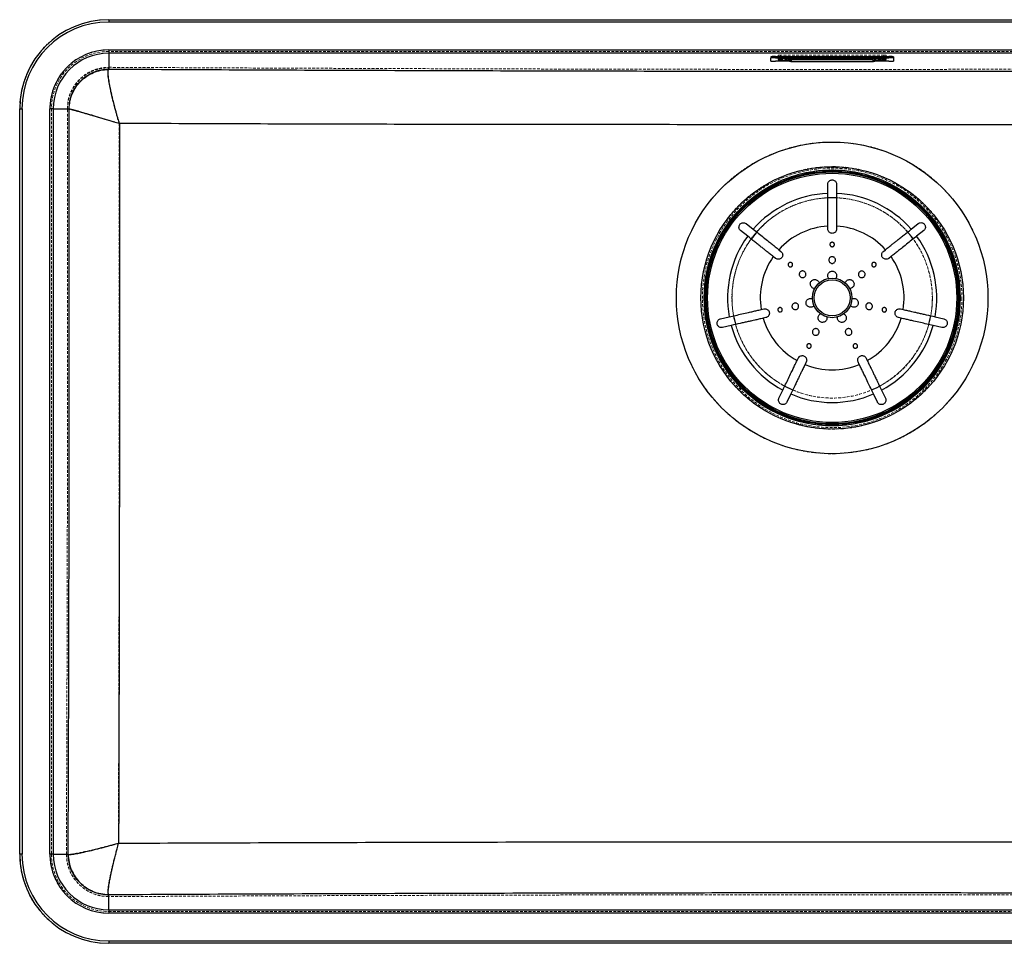
# Model space of a CAD drawing. Units: millimetres. Extents: x 39 to 769, y 16 to 431.
# Drawn here: x 39 to 481, y 16 to 431 of the extents above; entities that cross this region are included whole.
import ezdxf

# ---------------------------------------------------------------- set-up
doc = ezdxf.new("R2010")
doc.units = ezdxf.units.MM
doc.linetypes.add('HIDDEN', pattern=[1.905, 1.27, -0.635])

msp = doc.modelspace()

# ---------------------------------------------------------------- linework, layer by layer
at = {"color": 7, "linetype": 'Continuous', "lineweight": 25}
for p, q in [((78.97, 431.16), (728.97, 431.16)), ((78.97, 431.16), (78.97, 430.12)), ((728.97, 430.12), (78.97, 430.12)), ((78.97, 417.58), (78.97, 416.09)), ((78.97, 417.58), (728.97, 417.58)), ((728.97, 416.09), (78.97, 416.09)), ((78.97, 416.09), (78.97, 408.96)), ((376.47, 414.54), (376.47, 413.94)), ((376.47, 412.58), (376.47, 413.94)), ((378.47, 414.65), (378.47, 414.05)), ((378.47, 414.65), (429.47, 414.65)), ((378.47, 414.05), (429.47, 414.05)), ((385.66, 412.48), (378.47, 412.48)), ((379.99, 412.82), (379.99, 413.71)), ((383.28, 413.88), (424.67, 413.88)), ((383.28, 413.88), (424.67, 413.88)), ((383.28, 413.88), (383.28, 413.88)), ((383.28, 412.64), (383.28, 413.88)), ((385.04, 412.64), (383.28, 412.64)), ((384.37, 413.39), (384.37, 413.88)), ((385.37, 413.02), (385.37, 412.4)), ((385.87, 413.05), (385.87, 413.88)), ((422.07, 413.05), (385.87, 413.05)), ((385.87, 412.37), (422.07, 412.37)), ((385.87, 412.37), (422.07, 412.37)), ((385.87, 412.37), (385.87, 412.37)), ((422.07, 413.05), (422.07, 413.88)), ((422.07, 412.37), (422.07, 412.37)), ((429.47, 412.48), (422.29, 412.48)), ((422.57, 412.4), (422.57, 413.02)), ((424.67, 412.64), (422.91, 412.64)), ((423.57, 413.88), (423.57, 413.39)), ((424.67, 413.88), (424.67, 413.88)), ((424.67, 412.64), (424.67, 413.88)), ((427.95, 413.71), (427.95, 412.82)), ((429.47, 414.65), (429.47, 414.05)), ((431.47, 414.54), (431.47, 413.94)), ((431.47, 413.94), (431.47, 412.58)), ((78.85, 408.8), (78.97, 408.96)), ((38.97, 391.16), (40.02, 391.16)), ((38.97, 56.16), (38.97, 391.16)), ((40.02, 391.16), (40.02, 56.16)), ((54.05, 391.16), (52.55, 391.16)), ((52.55, 56.16), (52.55, 391.16)), ((54.05, 391.16), (54.05, 56.16)), ((54.05, 391.16), (61.17, 391.16)), ((61.2, 391.14), (61.17, 391.16)), ((401.97, 353.12), (401.97, 357.16)), ((405.97, 357.16), (405.97, 353.12)), ((366.01, 333.87), (362.85, 336.4)), ((365.35, 339.52), (368.51, 337)), ((401.97, 337.16), (401.97, 338.39)), ((405.97, 338.39), (405.97, 337.16)), ((439.44, 337), (442.6, 339.52)), ((445.09, 336.4), (441.93, 333.87)), ((380.02, 327.82), (380.98, 327.05)), ((426.96, 327.05), (427.92, 327.82)), ((378.49, 323.93), (377.53, 324.69)), ((430.42, 324.69), (429.46, 323.93)), ((372.11, 300.94), (373.31, 301.21)), ((434.64, 301.21), (435.84, 300.94)), ((353.81, 296.76), (357.75, 297.66)), ((374.2, 297.31), (373, 297.04)), ((434.95, 297.04), (433.75, 297.31)), ((450.2, 297.66), (454.14, 296.76)), ((358.64, 293.76), (354.7, 292.86)), ((453.25, 292.86), (449.31, 293.76)), ((388.19, 277.99), (388.72, 279.1)), ((419.23, 279.1), (419.76, 277.99)), ((392.33, 277.36), (391.79, 276.26)), ((416.16, 276.26), (415.62, 277.36)), ((380.04, 261.08), (381.8, 264.72)), ((385.4, 262.99), (383.65, 259.34)), ((424.3, 259.34), (422.55, 262.99)), ((426.15, 264.72), (427.9, 261.08)), ((40.02, 56.16), (38.97, 56.16)), ((54.05, 56.16), (52.55, 56.16)), ((54.05, 56.16), (60.76, 56.16)), ((60.76, 56.16), (60.76, 56.16)), ((78.97, 37.94), (78.94, 37.98)), ((78.97, 31.24), (78.97, 37.94)), ((78.97, 31.24), (78.97, 29.74)), ((78.97, 31.24), (728.97, 31.24)), ((728.97, 29.74), (78.97, 29.74)), ((78.97, 17.2), (728.97, 17.2)), ((78.97, 17.2), (78.97, 16.16)), ((728.97, 16.16), (78.97, 16.16))]:
    msp.add_line(p, q, dxfattribs=at)
at = {"color": 7, "linetype": 'HIDDEN', "lineweight": 18}
for p, q in [((728.97, 431.16), (78.97, 431.16)), ((78.97, 417.58), (78.97, 416.89)), ((78.97, 417.58), (728.97, 417.58)), ((728.97, 416.89), (78.97, 416.89)), ((78.97, 416.89), (78.97, 409.76)), ((379.72, 414.44), (379.72, 415.24)), ((379.72, 415.24), (379.72, 414.09)), ((379.72, 414.44), (379.72, 413.29)), ((379.72, 413.29), (379.72, 414.09)), ((427.22, 415.29), (380.72, 415.29)), ((380.72, 414.49), (380.72, 415.29)), ((427.22, 414.49), (380.72, 414.49)), ((380.72, 413.23), (380.72, 414.03)), ((380.72, 414.03), (427.22, 414.03)), ((380.72, 413.23), (427.22, 413.23)), ((427.22, 414.49), (427.22, 415.29)), ((427.22, 413.23), (427.22, 414.03)), ((428.22, 414.44), (428.22, 415.24)), ((428.22, 414.09), (428.22, 415.24)), ((428.22, 413.29), (428.22, 414.44)), ((428.22, 413.29), (428.22, 414.09)), ((78.84, 409.59), (78.97, 409.76)), ((38.97, 391.16), (38.97, 56.16)), ((53.25, 391.16), (52.55, 391.16)), ((52.55, 56.16), (52.55, 391.16)), ((53.25, 391.16), (53.25, 56.16)), ((53.25, 391.16), (60.38, 391.16)), ((60.4, 391.14), (60.38, 391.16)), ((53.25, 56.16), (52.55, 56.16)), ((53.25, 56.16), (59.96, 56.16)), ((59.96, 56.16), (59.97, 56.16)), ((78.97, 37.14), (78.93, 37.18)), ((78.97, 30.44), (78.97, 37.14)), ((78.97, 30.44), (78.97, 29.74)), ((78.97, 30.44), (728.97, 30.44)), ((728.97, 29.74), (78.97, 29.74)), ((78.97, 16.16), (728.97, 16.16))]:
    msp.add_line(p, q, dxfattribs=at)
at = {"color": 7, "linetype": 'Continuous', "lineweight": 25, "flags": 128}
for points in [[(379.99, 413.71), (380.25, 413.73), (380.39, 413.77)], [(380.96, 413.83), (381.13, 413.85), (381.15, 413.85)], [(384.45, 413.01), (384.39, 413.2), (384.37, 413.39)], [(423.57, 413.39), (423.56, 413.2), (423.5, 413.01), (423.5, 413.01)], [(426.99, 413.83), (426.82, 413.85), (426.79, 413.85)], [(427.52, 413.78), (427.7, 413.73), (427.95, 413.71)], [(405.98, 351.12), (404.97, 351.15), (401.97, 351.12)], [(370.08, 335.76), (369.79, 335.42), (367.58, 332.62)], [(440.37, 332.62), (439.42, 333.88), (437.87, 335.75)], [(359.7, 298.11), (360.55, 294.35), (360.59, 294.2)], [(447.36, 294.2), (447.88, 296.29), (448.25, 298.11)], [(382.67, 266.53), (385.61, 265.08), (386.28, 264.79)], [(421.68, 264.79), (424.14, 265.93), (425.28, 266.53)]]:
    msp.add_lwpolyline(points, dxfattribs=at)
at = {"color": 7, "linetype": 'HIDDEN', "lineweight": 18}
for radius in [70.03, 58.98, 58.3, 58.3, 57.5, 56.66, 56.59, 45.03, 45]:
    msp.add_circle((403.97, 306.16), radius, dxfattribs=at)
at = {"color": 7, "linetype": 'Continuous', "lineweight": 25}
for radius in [70, 58.95, 57.5, 57, 56.59, 56, 8.9, 8.1]:
    msp.add_circle((403.97, 306.16), radius, dxfattribs=at)
for centre, radius, start, end in [((78.97, 391.16), 40, 90, 180), ((78.97, 391.16), 38.96, 90, 180), ((78.97, 391.16), 26.42, 90, 180), ((78.97, 391.16), 24.93, 90, 180), ((377.98, 405.01), 9.65, 87.0366, 98.9552), ((377.98, 404.42), 9.65, 87.0366, 98.9552), ((377.98, 422.11), 9.65, 261.0448, 272.9634), ((379.99, 414.22), 1.4, 269.9702, 344.4939), ((380.68, 413.91), 1.24, 282.6257, 358.5136), ((385.37, 414.02), 0.999, 188.2089, 270.0354), ((385.37, 413.4), 1, 202.5331, 270.0282), ((385.75, 410.64), 2.41, 87.0366, 98.9552), ((385.75, 414.78), 2.41, 261.0448, 272.9634), ((422.2, 410.64), 2.41, 81.0448, 92.9634), ((422.2, 414.78), 2.41, 267.0366, 278.9552), ((422.57, 414.02), 0.999, 269.9646, 351.7911), ((422.57, 413.4), 1, 269.9796, 337.4364), ((427.27, 413.91), 1.24, 181.4864, 257.3743), ((427.95, 414.22), 1.4, 195.6821, 270.0216), ((429.97, 405.01), 9.65, 81.0448, 92.9634), ((429.97, 404.42), 9.65, 81.0448, 92.9634), ((429.97, 422.11), 9.65, 267.0366, 278.9552), ((403.97, 306.16), 47, 92.4389, 138.9897), ((403.97, 306.16), 47, 41.0103, 87.5611), ((403.97, 306.16), 32.29, 93.5511, 137.8775), ((403.97, 306.16), 32.29, 42.1225, 86.4489), ((403.97, 306.16), 47, 143.8674, 190.4183), ((403.97, 306.16), 47, 349.5817, 36.1326), ((403.97, 306.16), 32.29, 144.9797, 189.306), ((403.97, 306.16), 32.29, 350.694, 35.0203), ((403.97, 306.16), 32.29, 196.4083, 240.7346), ((403.97, 306.16), 32.29, 299.2654, 343.5917), ((403.97, 306.16), 47, 195.296, 241.8469), ((403.97, 306.16), 47, 298.1531, 344.704), ((403.97, 306.16), 32.29, 247.8368, 292.1632), ((403.97, 306.16), 47, 246.7246, 293.2754), ((78.97, 56.16), 40, 180, 270), ((78.97, 56.16), 38.96, 180, 270), ((78.97, 56.16), 26.42, 180, 270), ((78.97, 56.16), 24.93, 180, 270)]:
    msp.add_arc(centre, radius, start, end, dxfattribs=at)
at = {"color": 7, "linetype": 'HIDDEN', "lineweight": 18}
for centre, radius, start, end in [((78.97, 391.16), 40, 90, 180), ((78.97, 391.16), 26.42, 90, 180), ((78.97, 391.16), 25.72, 90, 180), ((380.47, 410.47), 4.82, 87.0366, 98.9552), ((380.47, 409.67), 4.82, 87.0366, 98.9552), ((380.47, 418.85), 4.82, 261.0448, 272.9634), ((380.47, 418.05), 4.82, 261.0448, 272.9634), ((427.47, 410.47), 4.82, 81.0448, 92.9634), ((427.47, 409.67), 4.82, 81.0448, 92.9634), ((427.47, 418.85), 4.82, 267.0366, 278.9552), ((427.47, 418.05), 4.82, 267.0366, 278.9552), ((403.97, 306.16), 45, 92.547, 138.8703), ((403.97, 306.16), 45, 41.1188, 87.444), ((403.97, 306.16), 45, 143.9798, 180), ((403.97, 306.16), 45, 349.6918, 36.0181), ((403.97, 306.16), 45, 180, 190.31), ((403.97, 306.16), 45, 195.4137, 241.7385), ((403.97, 306.16), 45, 298.2656, 344.5922), ((403.97, 306.16), 45, 246.8397, 293.1658), ((78.97, 56.16), 40, 180, 270), ((78.97, 56.16), 26.42, 180, 270), ((78.97, 56.16), 25.72, 180, 270)]:
    msp.add_arc(centre, radius, start, end, dxfattribs=at)
at = {"color": 7, "linetype": 'Continuous', "lineweight": 25}
for points, knots in [([(379.99, 413.71), (380.05, 413.74), (380.15, 413.78), (380.71, 413.82), (380.96, 413.83)], [0, 0, 0, 0, 0.56048, 1, 1, 1, 1]), ([(380.96, 412.69), (380.65, 412.71), (380.11, 412.75), (380.03, 412.8), (379.99, 412.82)], [0, 0, 0, 0, 0.559472, 1, 1, 1, 1]), ([(380.96, 413.83), (381.34, 413.85), (382.03, 413.88), (382.9, 413.88), (383.28, 413.88)], [0, 0, 0, 0, 0.559472, 1, 1, 1, 1]), ([(383.28, 412.64), (382.79, 412.65), (381.92, 412.65), (381.25, 412.68), (380.96, 412.69)], [0, 0, 0, 0, 0.56048, 1, 1, 1, 1]), ([(381.62, 413.87), (381.78, 413.87), (382.12, 413.88), (382.69, 413.89), (383.08, 413.89), (383.28, 413.89)], [0, 0, 0, 0, 0.328438, 0.663837, 1, 1, 1, 1]), ([(384.45, 413.01), (384.47, 412.98), (384.5, 412.91), (384.63, 412.82), (384.8, 412.73), (385.01, 412.65), (385.23, 412.58), (385.46, 412.52), (385.68, 412.47), (385.81, 412.45), (385.87, 412.43)], [0, 0, 0, 0, 0.14357, 0.283063, 0.417787, 0.547104, 0.670439, 0.787295, 0.897255, 1, 1, 1, 1]), ([(422.07, 412.43), (422.14, 412.45), (422.27, 412.47), (422.49, 412.52), (422.72, 412.58), (422.94, 412.65), (423.15, 412.73), (423.32, 412.82), (423.44, 412.91), (423.48, 412.98), (423.5, 413.01)], [0, 0, 0, 0, 0.102745, 0.212705, 0.329561, 0.452896, 0.582213, 0.716937, 0.85643, 1, 1, 1, 1]), ([(424.67, 413.88), (425.16, 413.88), (426.03, 413.87), (426.7, 413.84), (426.99, 413.83)], [0, 0, 0, 0, 0.56048, 1, 1, 1, 1]), ([(426.99, 412.69), (426.61, 412.68), (425.92, 412.65), (425.05, 412.65), (424.67, 412.64)], [0, 0, 0, 0, 0.559472, 1, 1, 1, 1]), ([(425.27, 413.89), (425.46, 413.89), (425.83, 413.88), (426.36, 413.87), (426.65, 413.86), (426.8, 413.85)], [0, 0, 0, 0, 0.3274286, 0.6639672, 1, 1, 1, 1]), ([(426.99, 413.83), (427.3, 413.81), (427.84, 413.78), (427.92, 413.73), (427.95, 413.71)], [0, 0, 0, 0, 0.559472, 1, 1, 1, 1]), ([(427.95, 412.82), (427.9, 412.79), (427.8, 412.74), (427.24, 412.71), (426.99, 412.69)], [0, 0, 0, 0, 0.56048, 1, 1, 1, 1]), ([(61.17, 391.16), (61.25, 392.35), (61.39, 394.68), (62.46, 398.04), (64.1, 401.11), (66.32, 403.81), (69.03, 406.04), (72.1, 407.68), (75.46, 408.75), (77.79, 408.89), (78.97, 408.96)], [0, 0, 0, 0, 0.127727, 0.250001, 0.375817, 0.5, 0.624181, 0.749999, 0.872272, 1, 1, 1, 1]), ([(61.2, 391.14), (61.28, 392.29), (61.42, 394.58), (62.48, 397.89), (64.11, 400.94), (66.32, 403.62), (69, 405.83), (72.06, 407.48), (75.39, 408.56), (77.69, 408.72), (78.85, 408.8)], [0, 0, 0, 0, 0.1251205, 0.250139, 0.3750873, 0.5, 0.6249127, 0.749861, 0.8748795, 1, 1, 1, 1]), ([(83.75, 384.55), (83.55, 385.26), (83.18, 386.5), (82.68, 388.26), (82.23, 389.89), (81.8, 391.49), (81.27, 393.5), (80.7, 395.78), (80.1, 398.29), (79.52, 400.99), (79.01, 403.72), (78.69, 406.17), (78.6, 407.98), (78.76, 408.52), (78.85, 408.8)], [0, 0, 0, 0, 0.060845, 0.107529, 0.152695, 0.203556, 0.249876, 0.335473, 0.418109, 0.499741, 0.625026, 0.749964, 0.873634, 1, 1, 1, 1]), ([(78.97, 408.96), (97, 408.87), (133.04, 408.69), (187.19, 408.47), (241.43, 408.29), (295.76, 408.14), (350.16, 408.05), (404.47, 408.01), (458.68, 408.05), (512.75, 408.15), (566.83, 408.29), (620.91, 408.47), (674.98, 408.69), (710.98, 408.87), (728.97, 408.96)], [0, 0, 0, 0, 0.083399, 0.166802, 0.250201, 0.33378, 0.417363, 0.500935, 0.584002, 0.667081, 0.750156, 0.833436, 0.91672, 1, 1, 1, 1]), ([(60.76, 56.16), (60.83, 74.72), (60.97, 111.83), (61.11, 167.56), (61.21, 223.38), (61.26, 279.27), (61.26, 335.21), (61.22, 372.5), (61.2, 391.14)], [0, 0, 0, 0, 0.1664532, 0.3329168, 0.4993685, 0.6662416, 0.833127, 1, 1, 1, 1]), ([(61.2, 391.14), (61.36, 391.11), (61.68, 391.05), (63.02, 390.7), (64.6, 390.26), (66.28, 389.78), (68.06, 389.26), (69.86, 388.73), (71.57, 388.22), (73.42, 387.67), (75.33, 387.1), (77.35, 386.48), (79.3, 385.9), (81.46, 385.24), (82.9, 384.81), (83.75, 384.55)], [0, 0, 0, 0, 0.126344, 0.249989, 0.3328, 0.415947, 0.500345, 0.561126, 0.624568, 0.685322, 0.75021, 0.808799, 0.874483, 0.926187, 1, 1, 1, 1]), ([(83.75, 384.55), (83.77, 370.31), (83.79, 339.4), (83.79, 291.81), (83.77, 241.79), (83.72, 191.77), (83.63, 144.98), (83.53, 101.43), (83.45, 74.58), (83.41, 61.15)], [0, 0, 0, 0, 0.132069, 0.28659, 0.44111, 0.595774, 0.750437, 0.87521, 1, 1, 1, 1]), ([(724.19, 384.55), (710.02, 384.49), (673.71, 384.32), (615.18, 384.1), (548.6, 383.95), (491.29, 383.9), (443.28, 383.96), (399.63, 383.99), (351.03, 383.98), (297.49, 384.01), (243.97, 384.07), (190.5, 384.17), (137.09, 384.32), (101.53, 384.47), (83.75, 384.55)], [0, 0, 0, 0, 0.066577, 0.170529, 0.274488, 0.378437, 0.438735, 0.499032, 0.582499, 0.665986, 0.749491, 0.833006, 0.916516, 1, 1, 1, 1]), ([(401.97, 357.16), (402, 357.39), (402.04, 357.84), (402.39, 358.43), (402.89, 358.89), (403.53, 359.15), (404.21, 359.19), (404.87, 358.99), (405.42, 358.59), (405.81, 358.03), (405.96, 357.53), (405.97, 357.23), (405.97, 357.16)], [0, 0, 0, 0, 0.1073416, 0.214734, 0.3221187, 0.4294883, 0.5368445, 0.6441943, 0.7515472, 0.8589113, 0.9662906, 1, 1, 1, 1]), ([(401.97, 338.39), (401.97, 339.09), (401.97, 340.49), (401.97, 342.11), (401.97, 343.67), (401.97, 345.26), (401.97, 347.1), (401.97, 349.72), (401.97, 351.76), (401.97, 353.12)], [0, 0, 0, 0, 0.159937, 0.320478, 0.432783, 0.544625, 0.657784, 0.771252, 1, 1, 1, 1]), ([(405.97, 353.12), (405.97, 352.14), (405.97, 350.18), (405.97, 347.13), (405.97, 344.35), (405.97, 342.26), (405.97, 340.48), (405.97, 339.08), (405.97, 338.39)], [0, 0, 0, 0, 0.164927, 0.329178, 0.52192, 0.682045, 0.841318, 1, 1, 1, 1]), ([(362.85, 336.4), (362.69, 336.55), (362.37, 336.87), (362.11, 337.51), (362.08, 338.19), (362.27, 338.85), (362.67, 339.41), (363.22, 339.8), (363.88, 339.99), (364.57, 339.94), (365.06, 339.74), (365.29, 339.56), (365.35, 339.52)], [0, 0, 0, 0, 0.1073416, 0.214734, 0.3221187, 0.4294883, 0.5368445, 0.6441943, 0.7515472, 0.8589113, 0.9662906, 1, 1, 1, 1]), ([(368.51, 337), (369.27, 336.39), (370.8, 335.17), (373.19, 333.27), (375.36, 331.54), (377, 330.23), (378.39, 329.12), (379.48, 328.25), (380.02, 327.82)], [0, 0, 0, 0, 0.1649272, 0.3291782, 0.5219202, 0.6820453, 0.8413177, 1, 1, 1, 1]), ([(405.97, 337.16), (405.94, 336.89), (405.89, 336.39), (405.47, 335.77), (404.92, 335.36), (404.3, 335.15), (403.67, 335.15), (403.12, 335.32), (402.63, 335.64), (402.24, 336.1), (402.01, 336.63), (401.99, 337), (401.97, 337.16)], [0, 0, 0, 0, 0.1455224, 0.2624588, 0.3598828, 0.4578119, 0.543409, 0.6239662, 0.7083343, 0.8033999, 0.9148735, 1, 1, 1, 1]), ([(427.92, 327.82), (428.47, 328.26), (429.57, 329.13), (430.83, 330.14), (432.05, 331.11), (433.29, 332.1), (434.73, 333.25), (436.78, 334.88), (438.37, 336.15), (439.44, 337)], [0, 0, 0, 0, 0.159937, 0.320478, 0.432783, 0.544625, 0.657784, 0.771252, 1, 1, 1, 1]), ([(442.6, 339.52), (442.79, 339.65), (443.17, 339.89), (443.85, 340), (444.52, 339.88), (445.12, 339.55), (445.58, 339.04), (445.84, 338.4), (445.87, 337.72), (445.68, 337.06), (445.37, 336.63), (445.15, 336.44), (445.09, 336.4)], [0, 0, 0, 0, 0.107342, 0.214734, 0.322119, 0.429488, 0.536845, 0.644194, 0.751547, 0.858911, 0.966291, 1, 1, 1, 1]), ([(377.53, 324.69), (376.98, 325.13), (375.88, 326), (374.62, 327.01), (373.41, 327.98), (372.16, 328.97), (370.72, 330.12), (368.67, 331.75), (367.08, 333.03), (366.01, 333.87)], [0, 0, 0, 0, 0.159937, 0.320478, 0.432783, 0.544625, 0.657784, 0.771252, 1, 1, 1, 1]), ([(441.93, 333.87), (441.17, 333.26), (439.64, 332.05), (437.26, 330.14), (435.08, 328.41), (433.44, 327.1), (432.05, 325.99), (430.96, 325.12), (430.42, 324.69)], [0, 0, 0, 0, 0.164927, 0.329178, 0.52192, 0.682045, 0.841318, 1, 1, 1, 1]), ([(403.19, 329.54), (403.13, 329.64), (403, 329.83), (402.96, 330.19), (403.02, 330.54), (403.22, 330.85), (403.5, 331.07), (403.83, 331.17), (404.16, 331.16), (404.47, 331.05), (404.72, 330.85), (404.9, 330.58), (404.99, 330.25), (404.96, 329.89), (404.8, 329.56), (404.54, 329.31), (404.22, 329.17), (403.89, 329.15), (403.57, 329.23), (403.34, 329.37), (403.23, 329.49), (403.19, 329.54)], [0, 0, 0, 0, 0.056489, 0.112899, 0.171226, 0.230038, 0.286706, 0.339536, 0.389062, 0.437469, 0.487168, 0.539863, 0.596031, 0.654595, 0.713241, 0.769672, 0.822924, 0.873565, 0.923001, 0.972803, 1, 1, 1, 1]), ([(380.98, 327.05), (381.18, 326.86), (381.53, 326.5), (381.75, 325.79), (381.74, 325.11), (381.51, 324.49), (381.12, 324), (380.64, 323.67), (380.09, 323.49), (379.49, 323.47), (378.93, 323.62), (378.62, 323.83), (378.49, 323.93)], [0, 0, 0, 0, 0.145522, 0.262459, 0.359883, 0.457812, 0.543409, 0.623966, 0.708334, 0.8034, 0.914873, 1, 1, 1, 1]), ([(402.8, 322.23), (402.71, 322.37), (402.53, 322.65), (402.45, 323.16), (402.53, 323.67), (402.78, 324.12), (403.17, 324.46), (403.64, 324.65), (404.15, 324.68), (404.64, 324.54), (405.06, 324.24), (405.35, 323.82), (405.49, 323.33), (405.46, 322.81), (405.26, 322.34), (404.92, 321.96), (404.47, 321.71), (403.96, 321.63), (403.46, 321.72), (403.06, 321.94), (402.87, 322.15), (402.8, 322.23)], [0, 0, 0, 0, 0.053597, 0.107192, 0.16086, 0.214709, 0.268648, 0.322438, 0.375933, 0.429243, 0.482645, 0.536331, 0.590243, 0.644148, 0.69788, 0.751472, 0.805049, 0.858663, 0.91229, 0.965918, 1, 1, 1, 1]), ([(429.46, 323.93), (429.22, 323.78), (428.8, 323.51), (428.06, 323.46), (427.4, 323.62), (426.84, 323.98), (426.46, 324.47), (426.24, 325.01), (426.19, 325.59), (426.3, 326.18), (426.57, 326.69), (426.85, 326.94), (426.96, 327.05)], [0, 0, 0, 0, 0.1455224, 0.2624588, 0.3598828, 0.4578119, 0.543409, 0.6239662, 0.7083343, 0.8033999, 0.9148735, 1, 1, 1, 1]), ([(385.21, 320.12), (385.09, 320.14), (384.86, 320.16), (384.55, 320.35), (384.32, 320.62), (384.2, 320.96), (384.21, 321.32), (384.33, 321.64), (384.55, 321.9), (384.82, 322.06), (385.13, 322.14), (385.46, 322.11), (385.78, 321.97), (386.04, 321.73), (386.19, 321.4), (386.23, 321.04), (386.14, 320.7), (385.95, 320.42), (385.69, 320.23), (385.43, 320.14), (385.27, 320.13), (385.21, 320.12)], [0, 0, 0, 0, 0.056489, 0.112899, 0.171226, 0.230038, 0.286706, 0.339536, 0.389062, 0.437469, 0.487168, 0.539863, 0.596031, 0.654595, 0.713241, 0.769672, 0.822924, 0.873565, 0.923001, 0.972803, 1, 1, 1, 1]), ([(421.76, 321.35), (421.8, 321.46), (421.88, 321.68), (422.12, 321.94), (422.44, 322.1), (422.8, 322.14), (423.15, 322.06), (423.44, 321.86), (423.64, 321.6), (423.74, 321.29), (423.74, 320.97), (423.64, 320.66), (423.44, 320.38), (423.14, 320.19), (422.79, 320.1), (422.43, 320.15), (422.12, 320.32), (421.89, 320.56), (421.76, 320.86), (421.73, 321.13), (421.75, 321.29), (421.76, 321.35)], [0, 0, 0, 0, 0.056489, 0.112899, 0.171226, 0.230038, 0.286706, 0.339536, 0.389062, 0.437469, 0.487168, 0.539863, 0.596031, 0.654595, 0.713241, 0.769672, 0.822924, 0.873565, 0.923001, 0.972803, 1, 1, 1, 1]), ([(390.68, 315.26), (390.51, 315.28), (390.18, 315.31), (389.73, 315.57), (389.39, 315.95), (389.19, 316.42), (389.16, 316.94), (389.31, 317.43), (389.61, 317.85), (390.03, 318.14), (390.52, 318.28), (391.03, 318.25), (391.5, 318.05), (391.88, 317.71), (392.13, 317.25), (392.21, 316.75), (392.12, 316.24), (391.87, 315.8), (391.48, 315.46), (391.06, 315.28), (390.79, 315.27), (390.68, 315.26)], [0, 0, 0, 0, 0.053597, 0.107192, 0.16086, 0.214709, 0.268648, 0.322438, 0.375933, 0.429243, 0.482645, 0.536331, 0.590243, 0.644148, 0.69788, 0.751472, 0.805049, 0.858663, 0.91229, 0.965918, 1, 1, 1, 1]), ([(396.36, 310.43), (396.24, 310.42), (395.89, 310.37), (395.32, 310.54), (394.75, 310.92), (394.33, 311.49), (394.13, 312.15), (394.17, 312.84), (394.42, 313.47), (394.88, 313.98), (395.47, 314.31), (396.14, 314.43), (396.81, 314.33), (397.41, 314), (397.86, 313.5), (398.1, 313.03), (398.11, 312.74), (398.11, 312.68)], [0, 0, 0, 0, 0.039394, 0.113274, 0.188098, 0.262101, 0.334817, 0.406575, 0.477817, 0.548841, 0.619816, 0.690872, 0.762198, 0.834117, 0.907058, 0.981256, 1, 1, 1, 1]), ([(402.55, 314.79), (402.47, 314.87), (402.22, 315.11), (402.01, 315.65), (401.94, 316.34), (402.12, 317.02), (402.52, 317.59), (403.08, 317.99), (403.73, 318.18), (404.42, 318.15), (405.05, 317.89), (405.56, 317.45), (405.89, 316.86), (406.01, 316.18), (405.9, 315.52), (405.67, 315.02), (405.44, 314.82), (405.38, 314.77)], [0, 0, 0, 0, 0.036793, 0.110409, 0.184967, 0.258705, 0.331162, 0.402664, 0.473651, 0.544422, 0.615144, 0.685947, 0.757019, 0.828681, 0.901361, 0.975295, 1, 1, 1, 1]), ([(409.85, 312.77), (409.86, 312.85), (409.89, 313.15), (410.17, 313.62), (410.67, 314.1), (411.31, 314.38), (412, 314.42), (412.67, 314.24), (413.23, 313.85), (413.62, 313.29), (413.82, 312.64), (413.78, 311.96), (413.53, 311.33), (413.08, 310.81), (412.49, 310.49), (411.98, 310.36), (411.7, 310.41), (411.64, 310.42)], [0, 0, 0, 0, 0.024122, 0.099248, 0.175335, 0.250585, 0.324528, 0.397497, 0.46994, 0.542163, 0.614335, 0.68659, 0.75912, 0.832252, 0.906423, 0.981872, 1, 1, 1, 1]), ([(415.8, 317.09), (415.86, 317.25), (415.96, 317.58), (416.32, 317.96), (416.76, 318.2), (417.27, 318.29), (417.78, 318.2), (418.22, 317.95), (418.56, 317.57), (418.76, 317.09), (418.78, 316.58), (418.64, 316.09), (418.34, 315.67), (417.92, 315.38), (417.43, 315.24), (416.91, 315.27), (416.44, 315.47), (416.06, 315.82), (415.82, 316.27), (415.74, 316.72), (415.79, 316.99), (415.8, 317.09)], [0, 0, 0, 0, 0.053597, 0.107192, 0.16086, 0.214709, 0.268648, 0.322438, 0.375933, 0.429243, 0.482645, 0.536331, 0.590243, 0.644148, 0.69788, 0.751472, 0.805049, 0.858663, 0.91229, 0.965918, 1, 1, 1, 1]), ([(395.83, 302.79), (395.79, 302.72), (395.62, 302.45), (395.16, 302.13), (394.5, 301.91), (393.8, 301.94), (393.15, 302.2), (392.64, 302.66), (392.31, 303.25), (392.19, 303.92), (392.3, 304.59), (392.62, 305.19), (393.12, 305.65), (393.75, 305.92), (394.42, 305.95), (394.9, 305.87), (395.09, 305.74), (395.1, 305.73)], [0, 0, 0, 0, 0.029575, 0.105518, 0.182432, 0.258501, 0.333249, 0.407011, 0.480242, 0.55325, 0.626207, 0.699248, 0.772567, 0.846494, 0.921472, 0.997742, 1, 1, 1, 1]), ([(412.75, 305.65), (412.83, 305.71), (413.1, 305.88), (413.67, 305.97), (414.35, 305.88), (414.97, 305.55), (415.44, 305.04), (415.71, 304.4), (415.75, 303.72), (415.57, 303.06), (415.18, 302.51), (414.62, 302.11), (413.97, 301.91), (413.29, 301.94), (412.67, 302.21), (412.27, 302.49), (412.15, 302.71), (412.15, 302.72)], [0, 0, 0, 0, 0.031952, 0.10747, 0.183953, 0.259596, 0.333924, 0.407273, 0.480094, 0.552693, 0.625241, 0.697873, 0.77078, 0.844294, 0.918851, 0.994694, 1, 1, 1, 1]), ([(357.75, 297.66), (358.7, 297.88), (360.61, 298.31), (363.58, 298.99), (366.3, 299.61), (368.34, 300.08), (370.07, 300.47), (371.43, 300.78), (372.11, 300.94)], [0, 0, 0, 0, 0.164927, 0.329178, 0.52192, 0.682045, 0.841318, 1, 1, 1, 1]), ([(373.31, 301.21), (373.58, 301.24), (374.08, 301.3), (374.77, 301.03), (375.3, 300.59), (375.64, 300.03), (375.77, 299.42), (375.73, 298.84), (375.53, 298.3), (375.17, 297.81), (374.7, 297.47), (374.35, 297.36), (374.2, 297.31)], [0, 0, 0, 0, 0.145522, 0.262459, 0.359883, 0.457812, 0.543409, 0.623966, 0.708334, 0.8034, 0.914873, 1, 1, 1, 1]), ([(381.36, 300.2), (381.28, 300.11), (381.11, 299.94), (380.78, 299.82), (380.42, 299.81), (380.08, 299.93), (379.8, 300.16), (379.62, 300.46), (379.56, 300.78), (379.6, 301.1), (379.74, 301.39), (379.96, 301.63), (380.27, 301.79), (380.62, 301.84), (380.98, 301.76), (381.28, 301.56), (381.48, 301.28), (381.58, 300.96), (381.57, 300.63), (381.48, 300.37), (381.39, 300.24), (381.36, 300.2)], [0, 0, 0, 0, 0.056489, 0.112899, 0.171226, 0.230038, 0.286706, 0.339536, 0.389062, 0.437469, 0.487168, 0.539863, 0.596031, 0.654595, 0.713241, 0.769672, 0.822924, 0.873565, 0.923001, 0.972803, 1, 1, 1, 1]), ([(388.57, 301.44), (388.46, 301.32), (388.22, 301.08), (387.74, 300.89), (387.23, 300.86), (386.73, 301), (386.32, 301.3), (386.02, 301.72), (385.88, 302.21), (385.91, 302.72), (386.11, 303.2), (386.45, 303.58), (386.9, 303.82), (387.41, 303.91), (387.92, 303.82), (388.36, 303.57), (388.7, 303.18), (388.89, 302.7), (388.92, 302.19), (388.79, 301.76), (388.63, 301.53), (388.57, 301.44)], [0, 0, 0, 0, 0.053597, 0.107192, 0.16086, 0.214709, 0.268648, 0.322438, 0.375933, 0.429243, 0.482645, 0.536331, 0.590243, 0.644148, 0.69788, 0.751472, 0.805049, 0.858663, 0.91229, 0.965918, 1, 1, 1, 1]), ([(419.9, 303.73), (420.06, 303.79), (420.37, 303.9), (420.89, 303.87), (421.36, 303.67), (421.75, 303.33), (421.99, 302.88), (422.08, 302.37), (421.99, 301.87), (421.74, 301.42), (421.36, 301.08), (420.88, 300.89), (420.37, 300.86), (419.88, 301), (419.46, 301.3), (419.17, 301.73), (419.03, 302.22), (419.06, 302.73), (419.26, 303.2), (419.56, 303.54), (419.8, 303.68), (419.9, 303.73)], [0, 0, 0, 0, 0.053597, 0.107192, 0.16086, 0.214709, 0.268648, 0.322438, 0.375933, 0.429243, 0.482645, 0.536331, 0.590243, 0.644148, 0.69788, 0.751472, 0.805049, 0.858663, 0.91229, 0.965918, 1, 1, 1, 1]), ([(426.94, 301.72), (427.05, 301.76), (427.27, 301.84), (427.63, 301.81), (427.95, 301.66), (428.21, 301.41), (428.36, 301.08), (428.39, 300.73), (428.3, 300.41), (428.13, 300.14), (427.88, 299.94), (427.57, 299.82), (427.23, 299.81), (426.89, 299.92), (426.6, 300.15), (426.42, 300.46), (426.35, 300.8), (426.4, 301.13), (426.55, 301.42), (426.75, 301.62), (426.89, 301.69), (426.94, 301.72)], [0, 0, 0, 0, 0.0564886, 0.1128994, 0.1712257, 0.2300375, 0.2867065, 0.3395363, 0.3890615, 0.437469, 0.4871682, 0.539863, 0.5960306, 0.6545948, 0.7132409, 0.7696721, 0.8229238, 0.8735646, 0.923001, 0.9728028, 1, 1, 1, 1]), ([(433.75, 297.31), (433.49, 297.41), (433.02, 297.57), (432.51, 298.12), (432.23, 298.74), (432.17, 299.39), (432.31, 300), (432.6, 300.51), (433.01, 300.91), (433.55, 301.19), (434.12, 301.29), (434.48, 301.24), (434.64, 301.21)], [0, 0, 0, 0, 0.145522, 0.262459, 0.359883, 0.457812, 0.543409, 0.623966, 0.708334, 0.8034, 0.914873, 1, 1, 1, 1]), ([(435.84, 300.94), (436.52, 300.78), (437.89, 300.47), (439.46, 300.11), (440.98, 299.77), (442.53, 299.41), (444.33, 299), (446.88, 298.42), (448.87, 297.96), (450.2, 297.66)], [0, 0, 0, 0, 0.159937, 0.320478, 0.432783, 0.544625, 0.657784, 0.771252, 1, 1, 1, 1]), ([(354.7, 292.86), (354.47, 292.83), (354.03, 292.78), (353.37, 292.98), (352.81, 293.37), (352.41, 293.93), (352.23, 294.59), (352.27, 295.27), (352.53, 295.91), (352.99, 296.41), (353.46, 296.67), (353.74, 296.74), (353.81, 296.76)], [0, 0, 0, 0, 0.107342, 0.214734, 0.322119, 0.429488, 0.536845, 0.644194, 0.751547, 0.858911, 0.966291, 1, 1, 1, 1]), ([(373, 297.04), (372.32, 296.88), (370.95, 296.57), (369.38, 296.21), (367.86, 295.87), (366.3, 295.51), (364.51, 295.1), (361.95, 294.52), (359.97, 294.07), (358.64, 293.76)], [0, 0, 0, 0, 0.159937, 0.320478, 0.432783, 0.544625, 0.657784, 0.771252, 1, 1, 1, 1]), ([(401.55, 297.66), (401.57, 297.59), (401.67, 297.3), (401.63, 296.75), (401.39, 296.1), (400.93, 295.57), (400.33, 295.23), (399.65, 295.11), (398.97, 295.22), (398.37, 295.55), (397.92, 296.05), (397.65, 296.68), (397.61, 297.36), (397.79, 298.02), (398.18, 298.57), (398.59, 298.91), (398.87, 298.98), (398.93, 299)], [0, 0, 0, 0, 0.024794, 0.099715, 0.175594, 0.25064, 0.324381, 0.397151, 0.469397, 0.541422, 0.613398, 0.685456, 0.757787, 0.83072, 0.904688, 0.979932, 1, 1, 1, 1]), ([(408.98, 299.01), (409.09, 298.97), (409.43, 298.86), (409.87, 298.46), (410.22, 297.87), (410.35, 297.18), (410.24, 296.49), (409.91, 295.89), (409.41, 295.43), (408.78, 295.17), (408.1, 295.12), (407.45, 295.31), (406.89, 295.69), (406.48, 296.25), (406.3, 296.9), (406.29, 297.43), (406.41, 297.7), (406.43, 297.76)], [0, 0, 0, 0, 0.0397, 0.113436, 0.188113, 0.261971, 0.334545, 0.406162, 0.477265, 0.54815, 0.618986, 0.689904, 0.76109, 0.832869, 0.905666, 0.979719, 1, 1, 1, 1]), ([(449.31, 293.76), (448.35, 293.98), (446.45, 294.41), (443.47, 295.09), (440.76, 295.71), (438.72, 296.18), (436.99, 296.57), (435.63, 296.88), (434.95, 297.04)], [0, 0, 0, 0, 0.164927, 0.329178, 0.52192, 0.682045, 0.841318, 1, 1, 1, 1]), ([(454.14, 296.76), (454.35, 296.69), (454.78, 296.55), (455.29, 296.08), (455.62, 295.48), (455.73, 294.81), (455.62, 294.13), (455.28, 293.53), (454.77, 293.08), (454.14, 292.82), (453.61, 292.79), (453.32, 292.85), (453.25, 292.86)], [0, 0, 0, 0, 0.107342, 0.214734, 0.322119, 0.429488, 0.536845, 0.644194, 0.751547, 0.858911, 0.966291, 1, 1, 1, 1]), ([(398.06, 291.18), (398.08, 291.01), (398.12, 290.67), (397.97, 290.18), (397.68, 289.76), (397.26, 289.47), (396.76, 289.32), (396.25, 289.36), (395.78, 289.55), (395.4, 289.9), (395.15, 290.34), (395.07, 290.85), (395.16, 291.36), (395.41, 291.8), (395.79, 292.14), (396.27, 292.34), (396.78, 292.36), (397.27, 292.22), (397.69, 291.91), (397.95, 291.55), (398.03, 291.28), (398.06, 291.18)], [0, 0, 0, 0, 0.053597, 0.107192, 0.16086, 0.214709, 0.268648, 0.322438, 0.375933, 0.429243, 0.482645, 0.536331, 0.590243, 0.644148, 0.69788, 0.751472, 0.805049, 0.858663, 0.91229, 0.965918, 1, 1, 1, 1]), ([(412, 292.2), (412.15, 292.11), (412.44, 291.93), (412.73, 291.5), (412.87, 291.01), (412.84, 290.5), (412.64, 290.03), (412.3, 289.64), (411.85, 289.4), (411.34, 289.32), (410.84, 289.4), (410.39, 289.65), (410.05, 290.04), (409.86, 290.51), (409.83, 291.03), (409.98, 291.52), (410.28, 291.93), (410.7, 292.23), (411.19, 292.36), (411.65, 292.34), (411.9, 292.24), (412, 292.2)], [0, 0, 0, 0, 0.053597, 0.107192, 0.16086, 0.214709, 0.268648, 0.322438, 0.375933, 0.429243, 0.482645, 0.536331, 0.590243, 0.644148, 0.69788, 0.751472, 0.805049, 0.858663, 0.91229, 0.965918, 1, 1, 1, 1]), ([(394.54, 284.76), (394.55, 284.64), (394.58, 284.41), (394.47, 284.07), (394.25, 283.79), (393.95, 283.59), (393.59, 283.52), (393.25, 283.57), (392.96, 283.72), (392.73, 283.95), (392.59, 284.24), (392.54, 284.56), (392.61, 284.9), (392.79, 285.21), (393.08, 285.44), (393.42, 285.55), (393.77, 285.54), (394.08, 285.41), (394.33, 285.2), (394.48, 284.97), (394.52, 284.81), (394.54, 284.76)], [0, 0, 0, 0, 0.056489, 0.112899, 0.171226, 0.230038, 0.286706, 0.339536, 0.389062, 0.437469, 0.487168, 0.539863, 0.596031, 0.654595, 0.713241, 0.769672, 0.822924, 0.873565, 0.923001, 0.972803, 1, 1, 1, 1]), ([(414.82, 285.44), (414.92, 285.38), (415.12, 285.25), (415.32, 284.96), (415.41, 284.61), (415.37, 284.25), (415.21, 283.93), (414.95, 283.69), (414.65, 283.56), (414.33, 283.52), (414.02, 283.59), (413.73, 283.76), (413.51, 284.02), (413.38, 284.36), (413.38, 284.72), (413.51, 285.06), (413.74, 285.32), (414.03, 285.49), (414.35, 285.55), (414.62, 285.52), (414.77, 285.46), (414.82, 285.44)], [0, 0, 0, 0, 0.056489, 0.112899, 0.171226, 0.230038, 0.286706, 0.339536, 0.389062, 0.437469, 0.487168, 0.539863, 0.596031, 0.654595, 0.713241, 0.769672, 0.822924, 0.873565, 0.923001, 0.972803, 1, 1, 1, 1]), ([(388.72, 279.1), (388.87, 279.33), (389.14, 279.76), (389.78, 280.13), (390.45, 280.27), (391.1, 280.18), (391.66, 279.91), (392.09, 279.51), (392.39, 279.02), (392.54, 278.44), (392.52, 277.86), (392.39, 277.51), (392.33, 277.36)], [0, 0, 0, 0, 0.145522, 0.262459, 0.359883, 0.457812, 0.543409, 0.623966, 0.708334, 0.8034, 0.914873, 1, 1, 1, 1]), ([(415.62, 277.36), (415.53, 277.62), (415.37, 278.1), (415.48, 278.83), (415.79, 279.44), (416.26, 279.9), (416.82, 280.17), (417.4, 280.26), (417.97, 280.18), (418.53, 279.94), (418.96, 279.56), (419.15, 279.24), (419.23, 279.1)], [0, 0, 0, 0, 0.1455224, 0.2624588, 0.3598828, 0.4578119, 0.543409, 0.6239662, 0.7083343, 0.8033999, 0.9148735, 1, 1, 1, 1]), ([(381.8, 264.72), (382.22, 265.6), (383.07, 267.36), (384.39, 270.11), (385.6, 272.62), (386.51, 274.5), (387.28, 276.11), (387.89, 277.37), (388.19, 277.99)], [0, 0, 0, 0, 0.164927, 0.329178, 0.52192, 0.682045, 0.841318, 1, 1, 1, 1]), ([(391.79, 276.26), (391.49, 275.63), (390.88, 274.36), (390.18, 272.91), (389.5, 271.5), (388.81, 270.07), (388.02, 268.41), (386.88, 266.05), (385.99, 264.21), (385.4, 262.99)], [0, 0, 0, 0, 0.159937, 0.320478, 0.432783, 0.544625, 0.657784, 0.771252, 1, 1, 1, 1]), ([(422.55, 262.99), (422.12, 263.87), (421.27, 265.63), (419.95, 268.38), (418.74, 270.88), (417.84, 272.77), (417.06, 274.37), (416.46, 275.63), (416.16, 276.26)], [0, 0, 0, 0, 0.164927, 0.329178, 0.52192, 0.682045, 0.841318, 1, 1, 1, 1]), ([(419.76, 277.99), (420.06, 277.36), (420.67, 276.1), (421.37, 274.64), (422.05, 273.24), (422.74, 271.81), (423.54, 270.15), (424.67, 267.79), (425.56, 265.95), (426.15, 264.72)], [0, 0, 0, 0, 0.159937, 0.320478, 0.432783, 0.544625, 0.657784, 0.771252, 1, 1, 1, 1]), ([(383.65, 259.34), (383.53, 259.15), (383.3, 258.76), (382.73, 258.37), (382.07, 258.19), (381.39, 258.23), (380.76, 258.49), (380.25, 258.95), (379.92, 259.55), (379.81, 260.22), (379.9, 260.75), (380.02, 261.02), (380.04, 261.08)], [0, 0, 0, 0, 0.107342, 0.214734, 0.322119, 0.429488, 0.536845, 0.644194, 0.751547, 0.858911, 0.966291, 1, 1, 1, 1]), ([(427.9, 261.08), (427.98, 260.87), (428.14, 260.44), (428.09, 259.75), (427.83, 259.12), (427.37, 258.61), (426.77, 258.29), (426.09, 258.17), (425.42, 258.29), (424.82, 258.63), (424.47, 259.02), (424.33, 259.28), (424.3, 259.34)], [0, 0, 0, 0, 0.107342, 0.214734, 0.322119, 0.429488, 0.536845, 0.644194, 0.751547, 0.858911, 0.966291, 1, 1, 1, 1]), ([(60.76, 56.16), (60.93, 56.11), (61.25, 56.01), (62.75, 56.16), (64.92, 56.53), (67.76, 57.13), (71.14, 57.91), (74.28, 58.7), (76.97, 59.4), (78.93, 59.92), (81.1, 60.51), (82.55, 60.91), (83.41, 61.15)], [0, 0, 0, 0, 0.12637, 0.250074, 0.375076, 0.500383, 0.624535, 0.750116, 0.808733, 0.874427, 0.926096, 1, 1, 1, 1]), ([(78.94, 37.98), (78.85, 38.17), (78.68, 38.56), (78.74, 39.98), (78.92, 41.64), (79.19, 43.38), (79.53, 45.2), (79.9, 47.05), (80.28, 48.8), (80.72, 50.69), (81.18, 52.62), (81.69, 54.68), (82.2, 56.65), (82.78, 58.83), (83.17, 60.29), (83.41, 61.15)], [0, 0, 0, 0, 0.126315, 0.249965, 0.332822, 0.415978, 0.500359, 0.561154, 0.624577, 0.685349, 0.750222, 0.808815, 0.87448, 0.92613, 1, 1, 1, 1]), ([(83.41, 61.15), (103.11, 61.23), (142.52, 61.39), (201.76, 61.57), (261.07, 61.7), (320.39, 61.77), (379.67, 61.8), (438.92, 61.8), (498.19, 61.76), (551.65, 61.69), (599.26, 61.59), (641.05, 61.47), (682.82, 61.33), (710.63, 61.21), (724.54, 61.15)], [0, 0, 0, 0, 0.09243, 0.18486, 0.277394, 0.369929, 0.462153, 0.554377, 0.646731, 0.739086, 0.804297, 0.869507, 0.934753, 1, 1, 1, 1]), ([(78.97, 37.94), (77.76, 38.02), (75.38, 38.16), (71.94, 39.26), (68.79, 40.93), (66.03, 43.21), (63.75, 45.98), (62.07, 49.12), (60.97, 52.56), (60.83, 54.94), (60.76, 56.16)], [0, 0, 0, 0, 0.127727, 0.250001, 0.375817, 0.5, 0.624181, 0.749999, 0.872272, 1, 1, 1, 1]), ([(60.76, 56.16), (60.84, 54.98), (60.98, 52.6), (62.07, 49.18), (63.75, 46.03), (66.02, 43.26), (68.79, 40.98), (71.95, 39.29), (75.37, 38.2), (77.75, 38.05), (78.94, 37.98)], [0, 0, 0, 0, 0.125038, 0.250043, 0.375027, 0.5, 0.624973, 0.749957, 0.874962, 1, 1, 1, 1]), ([(728.97, 37.94), (706.42, 38.05), (661.32, 38.27), (593.53, 38.51), (531.26, 38.67), (474.55, 38.76), (423.4, 38.8), (372.26, 38.79), (317.96, 38.74), (260.52, 38.63), (199.96, 38.46), (139.42, 38.23), (99.12, 38.04), (78.97, 37.94)], [0, 0, 0, 0, 0.104347, 0.208704, 0.313049, 0.391599, 0.47016, 0.54872, 0.62727, 0.720394, 0.813519, 0.906759, 1, 1, 1, 1])]:
    msp.add_open_spline(points, degree=3, knots=knots, dxfattribs=at)
at = {"color": 7, "linetype": 'HIDDEN', "lineweight": 18}
for points, knots in [([(60.38, 391.16), (60.45, 392.4), (60.6, 394.83), (61.72, 398.34), (63.43, 401.55), (65.75, 404.38), (68.58, 406.71), (71.79, 408.42), (75.3, 409.54), (77.73, 409.68), (78.97, 409.76)], [0, 0, 0, 0, 0.127718, 0.24999, 0.37581, 0.5, 0.624188, 0.75001, 0.872281, 1, 1, 1, 1]), ([(60.4, 391.14), (60.48, 392.34), (60.63, 394.74), (61.74, 398.19), (63.45, 401.38), (65.75, 404.18), (68.56, 406.49), (71.75, 408.21), (75.22, 409.34), (77.63, 409.51), (78.84, 409.59)], [0, 0, 0, 0, 0.125111, 0.250128, 0.37508, 0.5, 0.62492, 0.749872, 0.874889, 1, 1, 1, 1]), ([(83.68, 384.57), (83.47, 385.3), (83.11, 386.59), (82.61, 388.4), (82.16, 390.08), (81.73, 391.73), (81.2, 393.8), (80.63, 396.16), (80.04, 398.75), (79.47, 401.53), (78.97, 404.35), (78.66, 406.88), (78.58, 408.75), (78.75, 409.31), (78.84, 409.59)], [0, 0, 0, 0, 0.060774, 0.107405, 0.152521, 0.20333, 0.249607, 0.335139, 0.417734, 0.499348, 0.624655, 0.749672, 0.87347, 1, 1, 1, 1]), ([(78.97, 409.76), (97, 409.67), (133.04, 409.49), (187.19, 409.27), (241.43, 409.09), (295.76, 408.94), (350.16, 408.85), (404.47, 408.81), (458.68, 408.85), (512.75, 408.94), (566.83, 409.09), (620.91, 409.27), (674.98, 409.49), (710.98, 409.67), (728.97, 409.76)], [0, 0, 0, 0, 0.083399, 0.166802, 0.250201, 0.33378, 0.417363, 0.500935, 0.584002, 0.667081, 0.750156, 0.833436, 0.91672, 1, 1, 1, 1]), ([(59.97, 56.16), (60.03, 74.72), (60.17, 111.83), (60.31, 167.56), (60.42, 223.38), (60.46, 279.27), (60.47, 335.21), (60.42, 372.5), (60.4, 391.14)], [0, 0, 0, 0, 0.1664532, 0.3329168, 0.4993685, 0.6662416, 0.833127, 1, 1, 1, 1]), ([(60.4, 391.14), (60.57, 391.11), (60.9, 391.06), (62.28, 390.71), (63.91, 390.27), (65.64, 389.79), (67.48, 389.28), (69.33, 388.75), (71.1, 388.24), (73.02, 387.68), (74.98, 387.11), (77.07, 386.5), (79.08, 385.92), (81.31, 385.26), (82.8, 384.83), (83.68, 384.57)], [0, 0, 0, 0, 0.126508, 0.250281, 0.333151, 0.416332, 0.500738, 0.561508, 0.624925, 0.685643, 0.750479, 0.809013, 0.874628, 0.926274, 1, 1, 1, 1]), ([(83.68, 384.57), (83.69, 367.37), (83.72, 332.97), (83.71, 281.37), (83.68, 229.74), (83.62, 178.13), (83.51, 121.89), (83.4, 82.9), (83.33, 61.09)], [0, 0, 0, 0, 0.159409, 0.318839, 0.478268, 0.637854, 0.797439, 1, 1, 1, 1]), ([(724.27, 384.57), (707.15, 384.49), (672.89, 384.33), (621.42, 384.15), (569.9, 384.01), (518.34, 383.94), (473.59, 383.94), (435.67, 383.99), (397.09, 384.02), (351.02, 384.01), (297.46, 384.04), (243.93, 384.09), (190.45, 384.19), (137.02, 384.34), (101.46, 384.49), (83.68, 384.57)], [0, 0, 0, 0, 0.080405, 0.160846, 0.241296, 0.321743, 0.402181, 0.450607, 0.499033, 0.5825, 0.665987, 0.749491, 0.833006, 0.916516, 1, 1, 1, 1]), ([(59.97, 56.16), (60.13, 56.11), (60.46, 56), (62.01, 56.14), (64.25, 56.5), (67.18, 57.09), (70.67, 57.87), (73.91, 58.65), (76.69, 59.35), (78.71, 59.87), (80.95, 60.45), (82.45, 60.85), (83.33, 61.09)], [0, 0, 0, 0, 0.126518, 0.250338, 0.375413, 0.50074, 0.62486, 0.750362, 0.808928, 0.874559, 0.926175, 1, 1, 1, 1]), ([(78.93, 37.18), (78.84, 37.38), (78.67, 37.78), (78.71, 39.25), (78.89, 40.96), (79.15, 42.75), (79.48, 44.64), (79.84, 46.54), (80.22, 48.34), (80.65, 50.3), (81.11, 52.29), (81.62, 54.42), (82.13, 56.45), (82.7, 58.7), (83.1, 60.2), (83.33, 61.09)], [0, 0, 0, 0, 0.126462, 0.250229, 0.333139, 0.416327, 0.500715, 0.561502, 0.624901, 0.685641, 0.750468, 0.809011, 0.874612, 0.926209, 1, 1, 1, 1]), ([(83.33, 61.09), (103.04, 61.17), (142.46, 61.34), (201.71, 61.51), (261.03, 61.64), (321.54, 61.71), (383.19, 61.74), (445.99, 61.74), (508.8, 61.69), (563.45, 61.61), (609.89, 61.5), (648.16, 61.39), (686.41, 61.25), (711.88, 61.14), (724.62, 61.09)], [0, 0, 0, 0, 0.092429, 0.184859, 0.277393, 0.369926, 0.467641, 0.565355, 0.663225, 0.761094, 0.820807, 0.88052, 0.94026, 1, 1, 1, 1]), ([(78.97, 37.14), (77.7, 37.22), (75.22, 37.37), (71.63, 38.52), (68.35, 40.26), (65.46, 42.64), (63.08, 45.53), (61.33, 48.82), (60.18, 52.41), (60.03, 54.89), (59.96, 56.16)], [0, 0, 0, 0, 0.127718, 0.24999, 0.37581, 0.5, 0.624188, 0.75001, 0.872281, 1, 1, 1, 1]), ([(59.97, 56.16), (60.04, 54.92), (60.19, 52.45), (61.32, 48.88), (63.08, 45.58), (65.46, 42.69), (68.34, 40.31), (71.64, 38.55), (75.21, 37.41), (77.69, 37.26), (78.93, 37.18)], [0, 0, 0, 0, 0.125028, 0.250032, 0.37502, 0.5, 0.62498, 0.749968, 0.874972, 1, 1, 1, 1]), ([(728.97, 37.14), (706.42, 37.25), (661.32, 37.47), (593.53, 37.71), (531.26, 37.87), (474.55, 37.96), (423.4, 38), (372.26, 38), (317.96, 37.94), (260.52, 37.83), (199.96, 37.66), (139.42, 37.44), (99.12, 37.24), (78.97, 37.14)], [0, 0, 0, 0, 0.104347, 0.208704, 0.313049, 0.391599, 0.47016, 0.54872, 0.62727, 0.720394, 0.813519, 0.906759, 1, 1, 1, 1])]:
    msp.add_open_spline(points, degree=3, knots=knots, dxfattribs=at)

doc.saveas('drawing.dxf')
